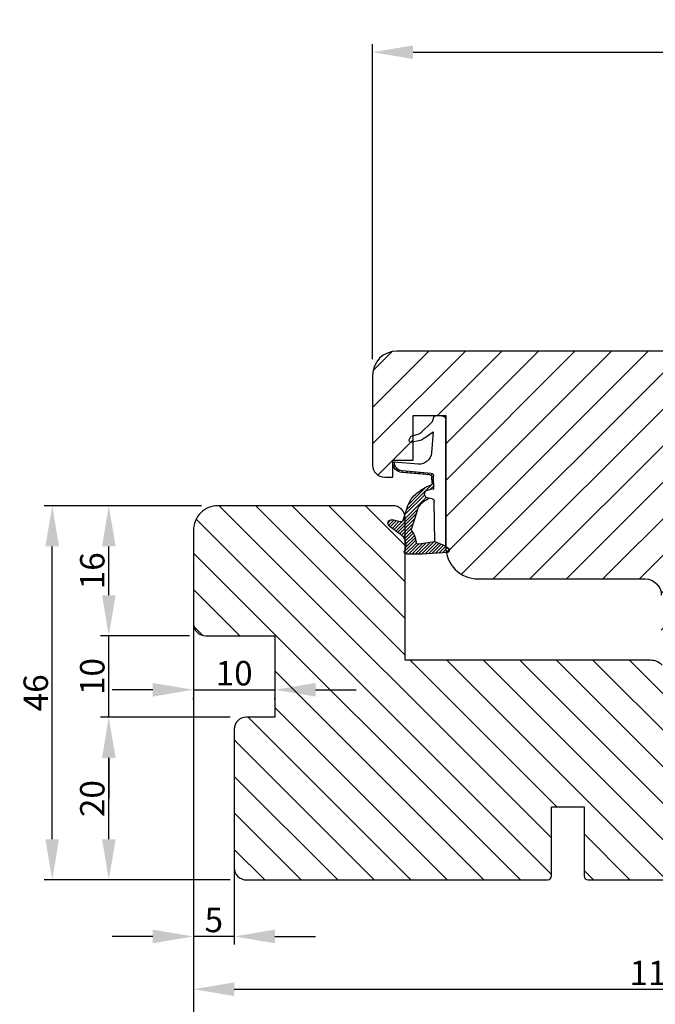
# Model space of a CAD drawing. Units: millimetres. Extents: x -583532 to 308580, y -301575 to 587957.
# Drawn here: x 2830 to 2908, y -329 to -208 of the extents above; entities that cross this region are included whole.
import ezdxf

# ---------------------------------------------------------------- set-up
doc = ezdxf.new("R2010")
doc.units = ezdxf.units.MM
doc.layers.get('0').update_dxf_attribs({"lineweight": 0})
doc.layers.get('DEFPOINTS').update_dxf_attribs({"lineweight": 0})
for name, color, linetype, lineweight in [('03 FRAME', 40, 'Continuous', 25), ('04 FRAME HATCH', 40, 'Continuous', 0), ('13 GASKET', 254, 'Continuous', 25)]:
    doc.layers.add(name, color=color, linetype=linetype, lineweight=lineweight)
doc.styles.add('M1x1', font='arial.ttf', dxfattribs={"height": 3})
doc.dimstyles.new('M1x1', dxfattribs={"dimscale": 0, "dimtxt": 3, "dimasz": 5, "dimexe": 1, "dimexo": 2, "dimgap": 0.5, "dimtad": 1, "dimdec": 0, "dimdsep": 46, "dimtxsty": 'M1x1', "dimcen": -1, "dimclrd": 256, "dimclre": 256, "dimclrt": 256, "dimazin": 2, "dimtfac": 1, "dimtdec": 0, "dimtmove": 0, "dimatfit": 3, "dimfxl": 1, "dimtolj": 1, "dimarcsym": 0})

# ---------------------------------------------------------------- blocks, each defined once
blk = doc.blocks.new('A$C32089')
at = {"layer": '13 GASKET'}
for p, q in [((0.93, 17.01), (1.67, 17.01)), ((0.43, 1), (0.43, 16.51)), ((1.89, 16.91), (2.11, 16.25)), ((2.11, 16.25), (3.54, 14.89)), ((1.99, 15.03), (2.19, 12.45)), ((3.08, 14.25), (1.99, 15.03)), ((4.57, 14.56), (3.79, 14.74)), ((4.69, 13.77), (3.57, 14)), ((4.91, 14.05), (4.71, 14.45)), ((3.81, 11.06), (6.82, 11.32)), ((6.68, 10.92), (6.83, 10.76)), ((6.73, 11.24), (6.73, 11.31)), ((2.09, 9.89), (2.27, 9.7)), ((2.21, 9.92), (5.8, 10.24)), ((2.4, 9.74), (5.82, 10.04)), ((2.55, 9.95), (2.73, 9.77)), ((3.07, 10), (3.25, 9.82)), ((3.59, 10.05), (3.77, 9.86)), ((4.11, 10.09), (4.29, 9.91)), ((4.63, 10.14), (4.81, 9.95)), ((5.15, 10.18), (5.33, 10)), ((5.67, 10.23), (5.85, 10.05)), ((6.14, 10.33), (6.29, 10.18)), ((6.47, 10.56), (6.61, 10.42)), ((1.89, 8.04), (1.93, 9.63)), ((1.9, 8.8), (5.25, 5.45)), ((1.93, 9.67), (2.12, 9.48)), ((1.93, 9.27), (2.11, 9.09)), ((2.09, 8.78), (2.13, 9.45)), ((1.89, 8.41), (2.34, 7.96)), ((2.86, 8.24), (5.07, 6.03)), ((3.02, 7.28), (5.4, 4.9)), ((4.22, 7.28), (4.43, 7.07)), ((1.76, 1.5), (1.85, 6.52)), ((2.1, 6.81), (2.53, 6.89)), ((2.51, 6.89), (2.6, 6.8)), ((2.53, 6.89), (2.53, 6.89)), ((2.82, 6.98), (6.76, 3.04)), ((3.87, 5.53), (6.53, 2.87)), ((4.62, 3.09), (3.92, 5.37)), ((4.05, 4.95), (6.3, 2.7)), ((5.68, 4.17), (5.18, 5.71)), ((4.23, 4.37), (6.07, 2.53)), ((4.41, 3.8), (5.84, 2.36)), ((6.03, 3.96), (7.03, 4.2)), ((6.2, 4), (6.99, 3.21)), ((6.52, 4.08), (7.22, 3.38)), ((6.85, 4.15), (7.44, 3.56)), ((7.19, 4.21), (7.52, 3.88)), ((4.42, 2.58), (5.41, 1.59)), ((4.57, 2.83), (5.52, 1.88)), ((4.58, 3.22), (5.67, 2.13)), ((7.37, 3.49), (6.03, 2.5)), ((0.43, 1), (1.76, 1.5)), ((0.99, 1.21), (2.12, 0.08)), ((1.28, 1.32), (2.55, 0.05)), ((1.57, 1.43), (2.97, 0.03)), ((1.76, 1.5), (3.72, 1.21)), ((1.92, 1.48), (3.4, 0)), ((2.39, 1.41), (3.8, 0)), ((2.86, 1.34), (4.2, 0)), ((3.33, 1.27), (4.6, 0)), ((4.03, 1.37), (5.37, 0.03)), ((4.1, 1.7), (5.53, 0.27)), ((4.18, 2.02), (5.37, 0.83)), ((4.29, 2.31), (5.35, 1.25)), ((0.02, 0.58), (0.42, 0.18)), ((0.43, 1), (0.1, 0.7)), ((0.19, 0.2), (3.43, 0)), ((0.2, 0.8), (0.84, 0.16)), ((0.42, 0.99), (1.27, 0.13)), ((0.7, 1.1), (1.69, 0.11)), ((3.44, 0), (5.23, 0)), ((3.8, 1.2), (5, 0))]:
    blk.add_line(p, q, dxfattribs=at)
for centre, radius, start, end in [((0.93, 16.51), 0.5, 90, 180), ((1.67, 16.71), 0.3, 43.0047, 90), ((3.91, 15.23), 0.5, 223.0047, 256.6853), ((4.53, 14.36), 0.2, 26.5651, 76.6853), ((3.77, 14.97), 1, 226.12, 258.3995), ((4.73, 13.96), 0.2, 258.3995, 26.5651), ((3.68, 12.56), 1.5, 184.1922, 274.8492), ((5.73, 11.24), 1, 274.0856, 0), ((5.73, 11.24), 1.2, 274.0856, 358.8011), ((6.83, 11.22), 0.1, 358.8011, 94.8492), ((2.23, 9.63), 0.3, 95.053, 178.6762), ((2.43, 9.44), 0.3, 95.053, 179.2001), ((2.39, 8.77), 0.3, 178.4004, 249.4273), ((0.38, 3.42), 5.42, 49.1545, 69.4273), ((1.38, 4.04), 4.03, 72.1001, 82.8171), ((2.53, 7.39), 0.5, 270, 79.2009), ((1.99, 4.85), 3.3, 15.1498, 54.1408), ((2.15, 6.51), 0.3, 100.4077, 178.6762), ((1.06, 3.56), 3.59, 54.1408, 67.4069), ((1.99, 4.85), 2, 15.1498, 54.1408), ((5.96, 4.25), 0.3, 195.1498, 283.5386), ((7.13, 3.81), 0.4, 306.6458, 103.5386), ((7.05, 1.13), 3, 145.326, 173.4551), ((4.33, 3.01), 0.3, 325.326, 15.1498), ((7.05, 1.13), 1.7, 126.6458, 204.6186), ((3.77, 1.51), 0.3, 261.5623, 353.4551), ((0.3, 0.48), 0.3, 132.0806, 249.0263), ((3.44, 3.58), 3.58, 269.9512, 270), ((5.23, 0.3), 0.3, 270, 24.6186)]:
    blk.add_arc(centre, radius, start, end, dxfattribs=at)
blk = doc.blocks.new('A$C13285')
at = {"layer": '13 GASKET'}
blk.add_blockref('A$C32089', (0, 0), dxfattribs=at)
blk = doc.blocks.new('gasket')
at = {"layer": '13 GASKET', "xscale": -1}
blk.add_blockref('A$C13285', (157.19, 116.84), dxfattribs=at)
blk = doc.blocks.new('*D1586')
at = {"lineweight": -2}
for p, q in [((2850.91, -282.45), (2850.91, -336.05)), ((2974.91, -306.36), (2974.91, -336.05)), ((2855.91, -335.05), (2969.91, -335.05))]:
    blk.add_line(p, q, dxfattribs=at)
for points in [[(2855.91, -334.21), (2855.91, -335.88), (2850.91, -335.05)], [(2969.91, -335.88), (2969.91, -334.21), (2974.91, -335.05)]]:
    blk.add_solid(points)
at = {"layer": 'DEFPOINTS', "color": 0}
for p in [(2850.91, -280.45), (2974.91, -304.36), (2974.91, -335.05)]:
    blk.add_point(p, dxfattribs=at)
at = {"insert": (2912.91, -333.04), "char_height": 3, "attachment_point": 5, "style": 'M1x1'}
blk.add_mtext('\\A1;124', dxfattribs=at)
blk = doc.blocks.new('*D1587')
at = {"lineweight": -2}
for p, q in [((2850.91, -310.46), (2850.91, -322.09)), ((2855.91, -310.46), (2855.91, -322.09)), ((2845.91, -321.09), (2840.91, -321.09)), ((2855.91, -321.09), (2850.91, -321.09)), ((2860.91, -321.09), (2865.91, -321.09))]:
    blk.add_line(p, q, dxfattribs=at)
for points in [[(2845.91, -321.92), (2845.91, -320.25), (2850.91, -321.09)], [(2860.91, -320.25), (2860.91, -321.92), (2855.91, -321.09)]]:
    blk.add_solid(points)
at = {"layer": 'DEFPOINTS', "color": 0}
for p in [(2850.91, -308.46), (2855.91, -308.46), (2850.91, -321.09)]:
    blk.add_point(p, dxfattribs=at)
at = {"insert": (2853.41, -319.06), "char_height": 3, "attachment_point": 5, "style": 'M1x1'}
blk.add_mtext('\\A1;5', dxfattribs=at)
blk = doc.blocks.new('*D1588')
at = {"lineweight": -2}
for p, q in [((2855.41, -294.14), (2839.5, -294.14)), ((2840.5, -309.14), (2840.5, -299.14)), ((2855.41, -314.14), (2839.5, -314.14))]:
    blk.add_line(p, q, dxfattribs=at)
for points in [[(2841.34, -299.14), (2839.67, -299.14), (2840.5, -294.14)], [(2839.67, -309.14), (2841.34, -309.14), (2840.5, -314.14)]]:
    blk.add_solid(points)
at = {"layer": 'DEFPOINTS', "color": 0}
for p in [(2840.5, -294.14), (2857.41, -294.14), (2857.41, -314.14)]:
    blk.add_point(p, dxfattribs=at)
at = {"insert": (2838.47, -304.14), "char_height": 3, "attachment_point": 5, "rotation": 90, "style": 'M1x1'}
blk.add_mtext('\\A1;20', dxfattribs=at)
blk = doc.blocks.new('*D1589')
at = {"lineweight": -2}
for p, q in [((2840.5, -279.14), (2840.5, -274.14)), ((2850.41, -284.14), (2839.5, -284.14)), ((2840.5, -294.14), (2840.5, -284.14)), ((2855.41, -294.14), (2839.5, -294.14)), ((2840.5, -299.14), (2840.5, -304.14))]:
    blk.add_line(p, q, dxfattribs=at)
for points in [[(2839.67, -279.14), (2841.34, -279.14), (2840.5, -284.14)], [(2841.34, -299.14), (2839.67, -299.14), (2840.5, -294.14)]]:
    blk.add_solid(points)
at = {"layer": 'DEFPOINTS', "color": 0}
for p in [(2840.5, -284.14), (2852.41, -284.14), (2857.41, -294.14)]:
    blk.add_point(p, dxfattribs=at)
at = {"insert": (2838.47, -289.14), "char_height": 3, "attachment_point": 5, "rotation": 90, "style": 'M1x1'}
blk.add_mtext('\\A1;10', dxfattribs=at)
blk = doc.blocks.new('*D1590')
at = {"lineweight": -2}
for p, q in [((2851.91, -268.14), (2839.5, -268.14)), ((2840.5, -279.14), (2840.5, -273.14)), ((2850.41, -284.14), (2839.5, -284.14))]:
    blk.add_line(p, q, dxfattribs=at)
for points in [[(2841.34, -273.14), (2839.67, -273.14), (2840.5, -268.14)], [(2839.67, -279.14), (2841.34, -279.14), (2840.5, -284.14)]]:
    blk.add_solid(points)
at = {"layer": 'DEFPOINTS', "color": 0}
for p in [(2840.5, -268.14), (2853.91, -268.14), (2852.41, -284.14)]:
    blk.add_point(p, dxfattribs=at)
at = {"insert": (2838.47, -276.14), "char_height": 3, "attachment_point": 5, "rotation": 90, "style": 'M1x1'}
blk.add_mtext('\\A1;16', dxfattribs=at)
blk = doc.blocks.new('*D1591')
at = {"lineweight": -2}
for p, q in [((2845.91, -290.76), (2840.91, -290.76)), ((2850.91, -290.76), (2860.91, -290.76)), ((2865.91, -290.76), (2870.91, -290.76)), ((2850.91, -291.96), (2850.91, -291.76)), ((2860.91, -291.96), (2860.91, -291.76))]:
    blk.add_line(p, q, dxfattribs=at)
for points in [[(2845.91, -291.6), (2845.91, -289.93), (2850.91, -290.76)], [(2865.91, -289.93), (2865.91, -291.6), (2860.91, -290.76)]]:
    blk.add_solid(points)
at = {"layer": 'DEFPOINTS', "color": 0}
for p in [(2850.91, -289.96), (2860.91, -289.96), (2860.91, -290.76)]:
    blk.add_point(p, dxfattribs=at)
at = {"insert": (2855.91, -288.73), "char_height": 3, "attachment_point": 5, "style": 'M1x1'}
blk.add_mtext('\\A1;10', dxfattribs=at)
blk = doc.blocks.new('*D1592')
at = {"lineweight": -2}
for p, q in [((2849.91, -268.14), (2832.55, -268.14)), ((2833.55, -309.14), (2833.55, -273.14)), ((2853.41, -314.14), (2832.55, -314.14))]:
    blk.add_line(p, q, dxfattribs=at)
for points in [[(2834.38, -273.14), (2832.71, -273.14), (2833.55, -268.14)], [(2832.71, -309.14), (2834.38, -309.14), (2833.55, -314.14)]]:
    blk.add_solid(points)
at = {"layer": 'DEFPOINTS', "color": 0}
for p in [(2833.55, -268.14), (2851.91, -268.14), (2855.41, -314.14)]:
    blk.add_point(p, dxfattribs=at)
at = {"insert": (2831.52, -291.14), "char_height": 3, "attachment_point": 5, "rotation": 90, "style": 'M1x1'}
blk.add_mtext('\\A1;46', dxfattribs=at)
blk = doc.blocks.new('*D1594')
at = {"lineweight": -2}
for p, q in [((2964.91, -312.46), (2964.91, -328.57)), ((2850.91, -316.14), (2850.91, -328.57)), ((2855.91, -327.57), (2959.91, -327.57))]:
    blk.add_line(p, q, dxfattribs=at)
for points in [[(2855.91, -326.74), (2855.91, -328.41), (2850.91, -327.57)], [(2959.91, -328.41), (2959.91, -326.74), (2964.91, -327.57)]]:
    blk.add_solid(points)
at = {"layer": 'DEFPOINTS', "color": 0}
for p in [(2964.91, -310.46), (2850.91, -314.14), (2964.91, -327.57)]:
    blk.add_point(p, dxfattribs=at)
at = {"insert": (2907.91, -325.57), "char_height": 3, "attachment_point": 5, "style": 'M1x1'}
blk.add_mtext('\\A1;114', dxfattribs=at)
blk = doc.blocks.new('*D1595')
at = {"lineweight": -2}
for p, q in [((2872.91, -250.14), (2872.91, -211.4)), ((2964.91, -265.98), (2964.91, -211.4)), ((2877.91, -212.4), (2959.91, -212.4))]:
    blk.add_line(p, q, dxfattribs=at)
for points in [[(2877.91, -211.56), (2877.91, -213.23), (2872.91, -212.4)], [(2959.91, -213.23), (2959.91, -211.56), (2964.91, -212.4)]]:
    blk.add_solid(points)
at = {"layer": 'DEFPOINTS', "color": 0}
for p in [(2964.91, -212.4), (2872.91, -252.14), (2964.91, -267.98)]:
    blk.add_point(p, dxfattribs=at)
at = {"insert": (2918.91, -210.37), "char_height": 3, "attachment_point": 5, "style": 'M1x1'}
blk.add_mtext('\\A1;92', dxfattribs=at)

msp = doc.modelspace()

# ---------------------------------------------------------------- hatches: boundary and pattern name
at = {"layer": '04 FRAME HATCH'}
h = msp.add_hatch(dxfattribs=at)
h.set_pattern_fill('ANSI31', color=256, angle=360, style=0)
h.set_pattern_definition([(45, (-586323.7934, 301002.4866), (-2.24506403, 2.24506403), [])])
h.paths.add_polyline_path([(2964.915, -284.639), (2964.915, -267.984, 0.4040195), (2963.467, -266.485), (2924.915, -265.139), (2915.915, -265.139, -0.4142189), (2912.915, -262.139), (2912.915, -250.139, 0.4142145), (2911.915, -249.139), (2875.915, -249.139, 0.4142111), (2872.915, -252.139), (2872.915, -263.139, 0.4142124), (2874.415, -264.639), (2875.415, -264.639), (2875.415, -262.539), (2877.915, -262.539), (2877.915, -257.039), (2881.915, -257.039), (2881.915, -257.607), (2881.915, -273.117), (2881.915, -273.139, 0.4142155), (2885.915, -277.139), (2906.415, -277.139, -0.4142099), (2908.415, -279.139), (2908.415, -284.139, 0.4142252), (2910.415, -286.139), (2955.134, -286.139, 0.3275352), (2956.565, -285.089, -0.3275361), (2958.473, -283.689), (2959.007, -283.689, -0.3275361), (2960.915, -285.089, 0.3275352), (2962.346, -286.139), (2963.415, -286.139, 0.4142241)])
h = msp.add_hatch(dxfattribs=at)
h.set_pattern_fill('ANSI31', color=256, angle=90, style=0)
h.set_pattern_definition([(135, (-586326.1, 301085.8397), (-2.24506403, -2.24506403), [])])
h.paths.add_polyline_path([(2964.915, -311.139), (2964.915, -298.74, 0.3788603), (2962.28, -295.762), (2924.92, -291.175), (2912.788, -291.175, -0.1989133), (2911.373, -290.589), (2908.509, -287.725, 0.1989132), (2907.095, -287.139), (2876.915, -287.139), (2876.915, -269.639, 0.4142248), (2875.415, -268.139), (2853.915, -268.139, 0.4142181), (2850.915, -271.139), (2850.915, -282.639, 0.4142268), (2852.415, -284.139), (2860.915, -284.139), (2860.915, -294.139), (2857.415, -294.139, 0.414207), (2855.915, -295.639), (2855.915, -312.639, 0.4142268), (2857.415, -314.139), (2894.415, -314.139, 0.4142032), (2894.915, -313.639), (2894.915, -305.139), (2898.915, -305.139), (2898.915, -313.639, 0.4142044), (2899.415, -314.139), (2961.915, -314.139, 0.4142189)])

# ---------------------------------------------------------------- linework, layer by layer
at = {"layer": '03 FRAME'}
for points in [[(2911.915, -249.139), (2875.915, -249.139, 0.4142111), (2872.915, -252.139), (2872.915, -263.139, 0.4142124), (2874.415, -264.639), (2875.415, -264.639), (2875.415, -262.539), (2877.915, -262.539), (2877.915, -257.039), (2881.915, -257.039), (2881.915, -257.607), (2881.915, -273.117), (2881.915, -273.139, 0.4142155), (2885.915, -277.139), (2906.415, -277.139, -0.4142099), (2908.415, -279.139)], [(2908.509, -287.725, 0.1989132), (2907.095, -287.139), (2876.915, -287.139), (2876.915, -269.639, 0.4142248), (2875.415, -268.139), (2853.915, -268.139, 0.4142181), (2850.915, -271.139), (2850.915, -282.639, 0.4142268), (2852.415, -284.139), (2860.915, -284.139), (2860.915, -294.139), (2857.415, -294.139, 0.414207), (2855.915, -295.639), (2855.915, -312.639, 0.4142268), (2857.415, -314.139), (2894.415, -314.139, 0.4142032), (2894.915, -313.639), (2894.915, -305.139), (2898.915, -305.139), (2898.915, -313.639, 0.4142044), (2899.415, -314.139), (2961.915, -314.139, 0.4142189)]]:
    msp.add_lwpolyline(points, format="xyb", dxfattribs=at)

# ---------------------------------------------------------------- block references
msp.add_blockref('gasket', (2725.156, -390.935), dxfattribs=at)

# ---------------------------------------------------------------- dimensions: what is measured, and where the dimension line sits
for base, p1, p2, picture, middle in [((2964.915, -212.397), (2872.915, -252.139), (2964.915, -267.984), '*D1595', (2918.915, -210.366)), ((2860.915, -290.762), (2850.915, -289.961), (2860.915, -289.961), '*D1591', (2855.915, -288.73)), ((2850.915, -321.088), (2855.915, -308.459), (2850.915, -308.459), '*D1587', (2853.415, -319.063)), ((2964.915, -327.573), (2850.915, -314.139), (2964.915, -310.459), '*D1594', (2907.915, -325.567))]:
    dim = msp.add_linear_dim(base=base, p1=p1, p2=p2, dimstyle='M1x1', override={"dimscale": 1})
    dim.commit()
    dim.dimension.update_dxf_attribs({"geometry": picture, "text_midpoint": middle})
for base, p1, p2, picture, middle in [((2833.548, -268.139), (2855.415, -314.139), (2851.915, -268.139), '*D1592', (2831.516, -291.139)), ((2840.504, -268.139), (2852.415, -284.139), (2853.915, -268.139), '*D1590', (2838.472, -276.139)), ((2840.504, -284.139), (2857.415, -294.139), (2852.415, -284.139), '*D1589', (2838.472, -289.139)), ((2840.504, -294.139), (2857.415, -314.139), (2857.415, -294.139), '*D1588', (2838.472, -304.139))]:
    dim = msp.add_linear_dim(base=base, p1=p1, p2=p2, angle=90, dimstyle='M1x1', override={"dimscale": 1})
    dim.commit()
    dim.dimension.update_dxf_attribs({"geometry": picture, "text_midpoint": middle})
dim = msp.add_linear_dim(base=(2974.915, -335.048), p1=(2850.915, -280.452), p2=(2974.915, -304.359), dimstyle='M1x1', override={"dimscale": 1})
dim.commit()
dim.dimension.update_dxf_attribs({"geometry": '*D1586', "text_midpoint": (2912.915, -335.048), "dimtype": 160})

doc.saveas('drawing.dxf')
